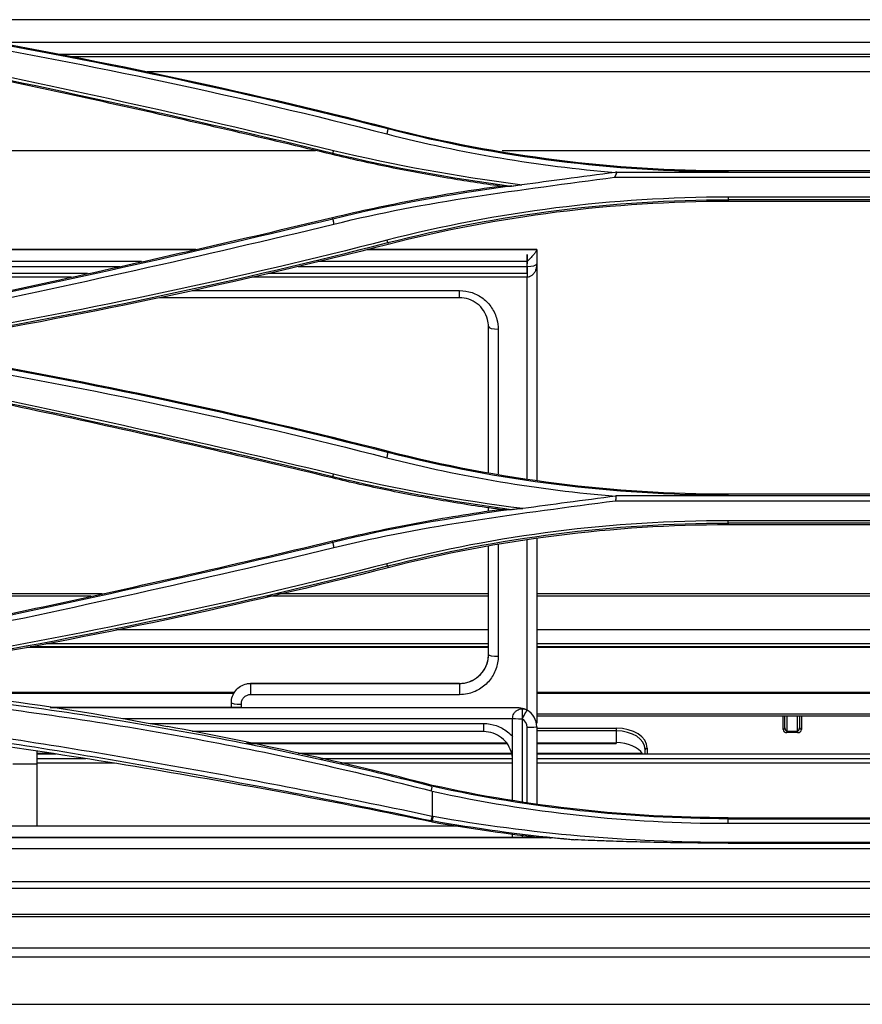
# Model space of a CAD drawing. Units: inches. Extents: x 5 to 10036, y -45 to 4140.
# Drawn here: x 974 to 1062, y 1769 to 1871 of the extents above; entities that cross this region are included whole.
import ezdxf

# ---------------------------------------------------------------- set-up
doc = ezdxf.new("R2010")
doc.units = ezdxf.units.IN
doc.header["$MEASUREMENT"] = 0
doc.layers.add('LG-Product', color=3, linetype='Continuous')

msp = doc.modelspace()

# ---------------------------------------------------------------- linework, layer by layer
at = {"layer": 'LG-Product', "color": 3, "linetype": 'Continuous'}
for p, q in [((1179.22, 1871.21), (963.71, 1871.21)), ((1171.58, 1868.86), (971.35, 1868.86)), ((1164.92, 1867.6), (978, 1867.6)), ((1155.6, 1865.81), (987.32, 1865.81)), ((1012.29, 1859.88), (1012.32, 1860.01)), ((1004.8, 1857.63), (924.4, 1857.63)), ((1118.75, 1857.63), (1024.16, 1857.63)), ((1006.58, 1857.38), (1006.55, 1857.22)), ((1036.04, 1855.4), (1106.89, 1855.4)), ((1047.59, 1855.43), (1047.59, 1855.56)), ((1047.59, 1855.56), (1095.33, 1855.56)), ((1035.79, 1854.87), (1107.14, 1854.87)), ((1095.33, 1852.81), (1047.59, 1852.81)), ((1095.33, 1852.54), (1047.59, 1852.54)), ((1047.59, 1852.54), (1047.59, 1852.36)), ((1095.33, 1852.36), (1047.59, 1852.36)), ((1006.58, 1850.54), (1006.55, 1850.7)), ((992.39, 1847.38), (931.66, 1847.38)), ((937.39, 1847.38), (992.39, 1847.38)), ((1027.73, 1847.38), (1010.14, 1847.38)), ((1010.14, 1847.38), (1027.73, 1847.38)), ((1012.28, 1848.09), (1012.32, 1847.91)), ((1027.73, 1847.38), (1027.73, 1847.35)), ((986.74, 1846.13), (937.39, 1846.13)), ((937.39, 1845.63), (984.49, 1845.63)), ((1002.99, 1845.63), (1026.73, 1845.63)), ((1026.73, 1846.13), (1005.03, 1846.13)), ((1026.73, 1845.63), (1026.73, 1844.88)), ((979.45, 1844.51), (931.56, 1844.51)), ((981.13, 1844.88), (937.39, 1844.88)), ((1026.73, 1844.51), (998.2, 1844.51)), ((1026.73, 1844.88), (999.86, 1844.88)), ((1026.73, 1844.88), (1026.73, 1844.51)), ((992.01, 1843.12), (1019.73, 1843.12)), ((1019.73, 1842.38), (1019.73, 1843.12)), ((1019.73, 1842.38), (988.6, 1842.38)), ((1012.29, 1826.33), (1012.32, 1826.47)), ((1006.58, 1823.84), (1006.55, 1823.69)), ((1035.95, 1821.86), (1106.97, 1821.86)), ((1047.59, 1821.89), (1047.59, 1822.03)), ((1047.59, 1822.03), (1095.33, 1822.03)), ((1035.89, 1821.32), (1107.03, 1821.32)), ((1095.33, 1819.25), (1047.59, 1819.25)), ((1095.33, 1819.01), (1047.59, 1819.01)), ((1047.59, 1819.01), (1047.59, 1818.82)), ((1095.33, 1818.82), (1047.59, 1818.82)), ((1006.58, 1817), (1006.55, 1817.16)), ((1012.27, 1814.56), (1012.32, 1814.37)), ((982.67, 1811.68), (929.4, 1811.68)), ((1022.72, 1811.68), (1000.83, 1811.68)), ((1121.05, 1811.68), (1027.72, 1811.68)), ((981.52, 1811.42), (929.4, 1811.42)), ((1022.72, 1811.42), (999.74, 1811.42)), ((1121.06, 1811.42), (1027.72, 1811.42)), ((1022.72, 1807.94), (984.16, 1807.94)), ((1121.06, 1807.94), (1027.72, 1807.94)), ((1022.72, 1806.47), (976.84, 1806.47)), ((1121.06, 1806.47), (1027.72, 1806.47)), ((1022.72, 1806.11), (974.82, 1806.11)), ((1022.72, 1806.17), (975.19, 1806.17)), ((1121.06, 1806.17), (1027.72, 1806.17)), ((1121.06, 1806.11), (1027.72, 1806.11)), ((998.06, 1802.38), (1019.73, 1802.38)), ((1019.73, 1802.38), (998.06, 1802.38)), ((998.06, 1802.38), (998.06, 1801.21)), ((1019.73, 1802.38), (1019.73, 1801.21)), ((965.7, 1801.48), (996.43, 1801.48)), ((996.35, 1801.33), (967.06, 1801.33)), ((1027.74, 1801.48), (1121.05, 1801.48)), ((1121.05, 1801.33), (1027.74, 1801.33)), ((1019.73, 1801.21), (998.06, 1801.21)), ((977.25, 1799.88), (1025.73, 1799.88)), ((996.06, 1799.88), (977.25, 1799.88)), ((997.06, 1799.88), (1025.73, 1799.88)), ((1025.73, 1799.88), (1025.73, 1799.88)), ((1026.73, 1799.61), (1026.73, 1799.61)), ((1027.74, 1799.22), (1065.39, 1799.22)), ((1025.23, 1798.72), (984.82, 1798.72)), ((987.64, 1798.22), (1022.23, 1798.22)), ((1022.23, 1797.38), (1022.23, 1798.22)), ((1025.23, 1790.22), (1025.23, 1798.75)), ((1026.23, 1798.71), (1026.23, 1790.09)), ((1027.73, 1799.02), (1065.39, 1799.02)), ((1053.28, 1797.61), (1053.28, 1799.02)), ((1053.48, 1797.77), (1053.48, 1799.02)), ((1053.68, 1799.02), (1053.68, 1797.28)), ((1054.78, 1797.28), (1054.78, 1799.02)), ((1054.98, 1799.02), (1054.98, 1797.77)), ((1055.18, 1799.02), (1055.18, 1797.61)), ((1022.23, 1797.38), (992.01, 1797.38)), ((1026.73, 1790.03), (1026.73, 1797.84)), ((1027.73, 1797.88), (1027.73, 1789.9)), ((1027.73, 1797.74), (1035.98, 1797.74)), ((1035.98, 1797.46), (1027.73, 1797.46)), ((1035.98, 1797.74), (1035.98, 1796.16)), ((1053.68, 1797.43), (1054.78, 1797.43)), ((1054.78, 1797.28), (1053.68, 1797.28)), ((997.64, 1796.23), (1024.54, 1796.23)), ((997.99, 1796.16), (1024.6, 1796.16)), ((1027.73, 1796.23), (1035.98, 1796.23)), ((1027.73, 1796.16), (1035.98, 1796.16)), ((975.89, 1795.34), (975.89, 1787.57)), ((975.91, 1795.15), (977.19, 1795.15)), ((1003, 1795.15), (1025.13, 1795.15)), ((1027.73, 1795.15), (1038.69, 1795.15)), ((1038.98, 1795.05), (1038.98, 1795.53)), ((1039.18, 1795.68), (1039.18, 1795.05)), ((975.89, 1794.6), (980.97, 1794.6)), ((977.89, 1795.05), (975.9, 1795.05)), ((1025.15, 1795.05), (1003.44, 1795.05)), ((1005.31, 1794.6), (1025.2, 1794.6)), ((1065.39, 1795.05), (1027.73, 1795.05)), ((1027.73, 1794.6), (1065.4, 1794.6)), ((975.89, 1794.01), (973.39, 1794.01)), ((983.92, 1794.1), (975.89, 1794.1)), ((1025.23, 1794.1), (1007.39, 1794.1)), ((1065.4, 1794.1), (1027.73, 1794.1)), ((1047.59, 1788.35), (1047.59, 1788.45)), ((1047.59, 1788.45), (1095.33, 1788.45)), ((1047.59, 1788.35), (1095.33, 1788.35)), ((1019.98, 1787.57), (934.39, 1787.57)), ((1047.59, 1787.87), (1095.33, 1787.87)), ((1029.24, 1786.37), (917.84, 1786.37)), ((918.78, 1786.45), (1027.73, 1786.45)), ((1025.23, 1786.45), (1025.23, 1786.81)), ((1026.23, 1786.67), (1026.23, 1786.45)), ((1026.73, 1786.45), (1026.73, 1786.59)), ((614.61, 1785.27), (1528.31, 1785.27)), ((1095.33, 1785.88), (1047.59, 1785.88)), ((1047.59, 1785.82), (1095.33, 1785.82)), ((1219.99, 1781.8), (919.21, 1781.8)), ((1219.99, 1781.12), (919.21, 1781.12)), ((615.11, 1778.46), (1527.81, 1778.46)), ((1527.81, 1778.17), (615.11, 1778.17)), ((590.39, 1774.95), (1558.39, 1774.95)), ((1558.39, 1773.98), (590.39, 1773.98)), ((576.51, 1769.1), (1572.28, 1769.1))]:
    msp.add_line(p, q, dxfattribs=at)
at = {"layer": 'LG-Product', "color": 3, "linetype": 'Continuous', "extrusion": (1, 0, 0)}
for centre, start_param in [((1026.73, 1845.88), 1.570796), ((1026.23, 1798.75), 4.712389)]:
    msp.add_ellipse(centre, major_axis=(0, 0, 1), ratio=1, start_param=start_param, end_param=6.283185, dxfattribs=at)
at = {"layer": 'LG-Product', "color": 3, "linetype": 'Continuous'}
for centre, major_axis, ratio, start_param, end_param in [((1026.73, 1845.88), (1, 0), 0.253564, 4.712389, 6.283185), ((1023.73, 1839.38), (-1, 0), 0.255751, 0, 1.570796), ((1023.73, 1805.38), (-1, 0), 0.184502, 0, 1.570796), ((997.06, 1800.38), (-1, 0), 0.163725, 0, 1.570796), ((1026.23, 1798.75), (0.5, 0.866), 0.017487, 4.68211, 6.283134), ((1025.73, 1797.88), (2, 0), 0.999999, 0, 1.047198), ((1026.23, 1798.75), (-1, 0), 0.034958, 0, 1.570796), ((1025.73, 1797.84), (1, 0), 0.999998, 0, 1.047198), ((1026.73, 1797.88), (1, 0), 0.034958, 4.712389, 6.283185), ((1035.98, 1795.68), (3.2, 0), 0.642788, 0, 1.570796), ((1035.98, 1795.53), (-3, 0), 0.642788, 3.141593, 4.712389), ((1053.28, 1797.77), (0.2, 0), 0.766044, 4.712389, 6.283185), ((1053.68, 1797.61), (0.4, 0), 0.8391, 3.141593, 4.712389), ((1053.68, 1797.77), (0, 0.336), 0.595877, 1.570796, 3.141593), ((1054.78, 1797.77), (0, 0.336), 0.595877, 3.141593, 4.712389), ((1054.78, 1797.61), (0.4, 0), 0.8391, 4.712389, 6.283185), ((1055.18, 1797.77), (-0.2, 0), 0.766044, 0, 1.570796), ((1035.98, 1794.31), (3, 0), 0.642788, 0.395399, 1.570796), ((1039.18, 1795.53), (-0.2, 0), 0.766044, 4.712389, 6.283185)]:
    msp.add_ellipse(centre, major_axis=major_axis, ratio=ratio, start_param=start_param, end_param=end_param, dxfattribs=at)
for points, degree in [([(1012.29, 1859.88), (997.04, 1863.78), (981.61, 1867.07), (966.06, 1869.73)], 3), ([(966.08, 1869.86), (981.63, 1867.2), (997.07, 1863.91), (1012.32, 1860.01)], 3), ([(965.99, 1869.23), (981.53, 1866.57), (996.95, 1863.28), (1012.19, 1859.37)], 3), ([(1006.67, 1857.63), (993.03, 1860.92), (979.31, 1863.98), (965.55, 1866.8)], 3), ([(1163.63, 1867.36), (979.29, 1867.36)], 1), ([(965.47, 1866.53), (979.23, 1863.71), (992.94, 1860.66), (1006.58, 1857.38)], 3), ([(1012.29, 1859.88), (1012.19, 1859.37)], 1), ([(1047.59, 1855.42), (1035.67, 1855.43), (1023.79, 1856.92), (1012.29, 1859.88)], 3), ([(1012.32, 1860.01), (1023.82, 1857.06), (1035.69, 1855.56), (1047.59, 1855.56)], 3), ([(1012.19, 1859.37), (1019.94, 1857.37), (1027.88, 1856.04), (1035.89, 1855.38)], 3), ([(1006.58, 1857.37), (1006.67, 1857.63)], 1), ([(1025.99, 1854.1), (1019.48, 1854.94), (1013.03, 1856.1), (1006.67, 1857.63)], 3), ([(1006.58, 1857.37), (1012.67, 1855.91), (1018.85, 1854.78), (1025.06, 1853.96)], 3), ([(1036.04, 1855.4), (1035.81, 1854.87)], 1), ([(1036.04, 1855.4), (1035.99, 1855.4), (1035.94, 1855.4), (1035.89, 1855.4)], 3), ([(1006.68, 1850.01), (1016.23, 1852.4), (1026.03, 1853.56), (1035.8, 1854.87)], 3), ([(1025.15, 1853.97), (1018.92, 1853.09), (1012.7, 1852.06), (1006.58, 1850.54)], 3), ([(1023.92, 1853.96), (1024.3, 1853.96), (1024.68, 1853.96), (1025.06, 1853.96)], 3), ([(1025.07, 1853.96), (1025.37, 1854), (1025.68, 1854.04), (1025.98, 1854.08)], 3), ([(1025.15, 1853.96), (1025.43, 1854), (1025.7, 1854.04), (1025.98, 1854.08)], 3), ([(1025.99, 1854.1), (1026.06, 1854.09), (1026.13, 1854.08), (1026.2, 1854.08)], 3), ([(1047.59, 1852.81), (1035.64, 1852.81), (1023.69, 1851.3), (1012.18, 1848.34)], 3), ([(1012.28, 1848.09), (1023.76, 1851.04), (1035.67, 1852.55), (1047.59, 1852.54)], 3), ([(1047.59, 1852.36), (1035.68, 1852.36), (1023.8, 1850.85), (1012.32, 1847.91)], 3), ([(1047.59, 1852.81), (1047.59, 1852.54)], 1), ([(1006.58, 1850.54), (992.94, 1847.25), (979.23, 1844.2), (965.48, 1841.38)], 3), ([(1006.58, 1850.54), (1006.68, 1850.01)], 1), ([(965.56, 1840.84), (979.32, 1843.66), (993.03, 1846.72), (1006.68, 1850.01)], 3), ([(1012.18, 1848.34), (996.94, 1844.43), (981.52, 1841.15), (965.98, 1838.49)], 3), ([(1012.18, 1848.34), (1012.28, 1848.09)], 1), ([(966.05, 1838.25), (981.6, 1840.9), (997.02, 1844.19), (1012.28, 1848.09)], 3), ([(1012.32, 1847.91), (997.06, 1844.01), (981.64, 1840.72), (966.08, 1838.06)], 3), ([(1026.73, 1845.63), (1026.73, 1845.79), (1026.73, 1845.96), (1026.73, 1846.13)], 3), ([(1027.73, 1845.88), (1027.73, 1838.42), (1027.73, 1830.96), (1027.73, 1823.47)], 3), ([(1026.73, 1823.62), (1026.73, 1830.6), (1026.73, 1837.55), (1026.73, 1844.51)], 3), ([(1022.73, 1824.26), (1022.73, 1829.31), (1022.73, 1834.35), (1022.73, 1839.38)], 3), ([(1023.73, 1839.12), (1023.73, 1834.13), (1023.73, 1829.13), (1023.73, 1824.11)], 3), ([(1012.28, 1826.33), (997.04, 1830.24), (981.61, 1833.53), (966.06, 1836.18)], 3), ([(966.08, 1836.32), (981.64, 1833.66), (997.07, 1830.37), (1012.32, 1826.47)], 3), ([(965.99, 1835.63), (981.54, 1832.98), (996.95, 1829.69), (1012.18, 1825.79)], 3), ([(965.47, 1833), (979.24, 1830.18), (992.94, 1827.13), (1006.58, 1823.85)], 3), ([(1006.67, 1824.08), (993.03, 1827.36), (979.32, 1830.41), (965.55, 1833.23)], 3), ([(1012.28, 1826.33), (1012.18, 1825.79)], 1), ([(1012.18, 1825.79), (1019.95, 1823.79), (1027.91, 1822.46), (1035.95, 1821.8)], 3), ([(1047.59, 1821.88), (1035.66, 1821.89), (1023.77, 1823.38), (1012.28, 1826.33)], 3), ([(1012.32, 1826.47), (1023.8, 1823.53), (1035.68, 1822.03), (1047.59, 1822.03)], 3), ([(1006.58, 1823.84), (1006.67, 1824.07)], 1), ([(1006.58, 1823.84), (1012.67, 1822.38), (1018.88, 1821.25), (1025.1, 1820.42)], 3), ([(1026.3, 1820.51), (1019.69, 1821.35), (1013.13, 1822.52), (1006.67, 1824.07)], 3), ([(1035.95, 1821.86), (1035.91, 1821.32)], 1), ([(1006.68, 1816.46), (1016.26, 1818.84), (1026.1, 1820.01), (1035.9, 1821.32)], 3), ([(1025.17, 1820.43), (1018.93, 1819.55), (1012.71, 1818.52), (1006.58, 1817)], 3), ([(1022.73, 1820.24), (1022.73, 1820.36), (1022.73, 1820.49), (1022.73, 1820.61)], 3), ([(1023.92, 1820.42), (1024.32, 1820.42), (1024.72, 1820.42), (1025.11, 1820.43)], 3), ([(1025.1, 1820.42), (1025.3, 1820.45), (1025.5, 1820.47), (1025.7, 1820.5)], 3), ([(1025.17, 1820.43), (1025.35, 1820.45), (1025.52, 1820.47), (1025.7, 1820.5)], 3), ([(1025.7, 1820.51), (1025.9, 1820.51), (1026.1, 1820.51), (1026.3, 1820.51)], 3), ([(1047.59, 1819.25), (1035.63, 1819.26), (1023.68, 1817.75), (1012.18, 1814.79)], 3), ([(1012.27, 1814.56), (1023.75, 1817.5), (1035.66, 1819.02), (1047.59, 1819.01)], 3), ([(1047.59, 1818.82), (1035.68, 1818.82), (1023.81, 1817.32), (1012.32, 1814.37)], 3), ([(1047.59, 1819.01), (1047.59, 1819.25)], 1), ([(1006.58, 1817), (992.95, 1813.72), (979.24, 1810.67), (965.48, 1807.85)], 3), ([(1006.58, 1817), (1006.68, 1816.46)], 1), ([(1022.73, 1805.38), (1022.73, 1809.14), (1022.73, 1812.88), (1022.73, 1816.61)], 3), ([(1023.73, 1816.75), (1023.73, 1812.91), (1023.73, 1809.06), (1023.73, 1805.2)], 3), ([(1026.73, 1799.61), (1026.73, 1805.53), (1026.73, 1811.39), (1026.73, 1817.23)], 3), ([(1027.73, 1817.38), (1027.73, 1811.05), (1027.73, 1804.68), (1027.73, 1798.26)], 3), ([(965.56, 1807.32), (979.33, 1810.13), (993.04, 1813.18), (1006.68, 1816.46)], 3), ([(1012.18, 1814.79), (996.95, 1810.9), (981.53, 1807.62), (965.98, 1804.97)], 3), ([(966.05, 1804.7), (981.61, 1807.36), (997.04, 1810.65), (1012.27, 1814.56)], 3), ([(1012.27, 1814.56), (1012.18, 1814.79)], 1), ([(1012.32, 1814.37), (997.08, 1810.47), (981.64, 1807.18), (966.08, 1804.52)], 3), ([(954.04, 1802.78), (965.91, 1801.69), (977.72, 1800.06), (989.43, 1797.91)], 3), ([(996.06, 1799.88), (996.06, 1800.05), (996.06, 1800.21), (996.06, 1800.38)], 3), ([(997.06, 1800.22), (997.06, 1800.1), (997.06, 1799.99), (997.06, 1799.88)], 3), ([(1016.9, 1791.81), (1007.81, 1794.17), (998.66, 1796.2), (989.43, 1797.91)], 3), ([(1016.8, 1791.23), (1016.9, 1791.7)], 1), ([(1016.9, 1791.7), (1016.9, 1791.74), (1016.9, 1791.77), (1016.9, 1791.81)], 3), ([(1047.59, 1788.45), (1037.27, 1788.45), (1026.97, 1789.57), (1016.9, 1791.81)], 3), ([(1016.9, 1791.21), (1026.96, 1788.98), (1037.27, 1787.87), (1047.59, 1787.87)], 3), ([(1047.59, 1788.35), (1037.3, 1788.35), (1027.02, 1789.46), (1016.98, 1791.68)], 3), ([(1016.78, 1788.15), (1016.9, 1788.59)], 1), ([(1016.89, 1788.13), (1017.01, 1788.57)], 1), ([(1016.9, 1788.02), (1016.9, 1788.06), (1016.9, 1788.09), (1016.9, 1788.12)], 3), ([(1030.53, 1786.25), (1025.96, 1786.69), (1021.41, 1787.32), (1016.9, 1788.12)], 3), ([(1016.9, 1788.02), (1020.49, 1787.39), (1024.1, 1786.86), (1027.73, 1786.45)], 3), ([(1047.59, 1785.88), (1037.34, 1785.88), (1027.08, 1786.77), (1017, 1788.57)], 3), ([(1047.59, 1787.87), (1047.59, 1788.35)], 1), ([(1027.73, 1786.45), (1028.22, 1786.42), (1028.72, 1786.39), (1029.24, 1786.37)], 3), ([(1030.53, 1786.24), (1030.1, 1786.28), (1029.67, 1786.32), (1029.24, 1786.37)], 3), ([(1031.17, 1786.19), (1030.96, 1786.21), (1030.74, 1786.23), (1030.53, 1786.25)], 3), ([(1031.17, 1786.19), (1030.96, 1786.2), (1030.74, 1786.22), (1030.53, 1786.24)], 3), ([(1031.7, 1786.14), (1031.52, 1786.15), (1031.35, 1786.17), (1031.17, 1786.19)], 3)]:
    msp.add_open_spline(points, degree=degree, dxfattribs=at)
for points, knots in [([(1006.55, 1857.22), (999.73, 1858.86), (992.9, 1860.45), (982.63, 1862.73), (979.2, 1863.48), (972.32, 1864.95), (968.89, 1865.67), (965.44, 1866.38)], [0, 0, 0, 0, 0.499637, 0.499637, 0.749806, 0.749806, 1, 1, 1, 1]), ([(1023.92, 1853.96), (1022.11, 1854.21), (1020.29, 1854.48), (1016.48, 1855.12), (1014.48, 1855.5), (1010.5, 1856.31), (1008.52, 1856.75), (1006.55, 1857.22)], [0, 0, 0, 0, 0.310758, 0.310758, 0.655154, 0.655154, 1, 1, 1, 1]), ([(1035.89, 1855.38), (1034.14, 1855.15), (1030.91, 1854.72), (1027.68, 1854.28), (1026.2, 1854.08)], [0, 0, 0, 0, 0.539678, 1, 1, 1, 1]), ([(1036.04, 1855.4), (1037.94, 1855.41), (1041.79, 1855.42), (1045.64, 1855.42), (1047.59, 1855.42)], [0, 0, 0, 0, 0.495115, 1, 1, 1, 1]), ([(1006.55, 1850.7), (1007.99, 1851.04), (1009.43, 1851.37), (1012.33, 1851.99), (1013.78, 1852.28), (1018.12, 1853.1), (1021.02, 1853.57), (1023.92, 1853.96)], [0, 0, 0, 0, 0.251556, 0.251556, 0.503112, 0.503112, 1, 1, 1, 1]), ([(965.44, 1841.55), (969.72, 1842.42), (973.99, 1843.32), (982.98, 1845.26), (987.7, 1846.31), (997.13, 1848.46), (1001.84, 1849.57), (1006.55, 1850.7)], [0, 0, 0, 0, 0.310817, 0.310817, 0.655385, 0.655385, 1, 1, 1, 1]), ([(1027.73, 1847.35), (1027.73, 1847.32), (1027.72, 1847.29), (1027.67, 1847.2), (1027.64, 1847.15), (1027.54, 1847.02), (1027.48, 1846.93), (1027.3, 1846.72), (1027.18, 1846.59), (1026.96, 1846.35), (1026.84, 1846.24), (1026.73, 1846.13), (1026.73, 1846.13), (1026.73, 1846.13)], [0, 0, 0, 0, 0.139938, 0.139938, 0.278724, 0.278724, 0.475226, 0.475226, 0.748702, 0.748702, 0.996675, 0.996675, 1, 1, 1, 1]), ([(1027.73, 1847.35), (1027.73, 1847.02), (1027.73, 1846.7), (1027.73, 1846.21), (1027.73, 1846.05), (1027.73, 1845.88)], [0, 0, 0, 0, 0.657251, 0.657251, 1, 1, 1, 1]), ([(1027.73, 1845.88), (1027.73, 1845.88), (1027.73, 1845.87), (1027.73, 1845.69), (1027.7, 1845.51), (1027.61, 1845.23), (1027.57, 1845.13), (1027.46, 1844.93), (1027.38, 1844.83), (1027.21, 1844.67), (1027.12, 1844.61), (1027, 1844.56), (1026.98, 1844.55), (1026.89, 1844.52), (1026.81, 1844.51), (1026.73, 1844.51)], [0, 0, 0, 0, 0.00392, 0.00392, 0.309025, 0.309025, 0.481176, 0.481176, 0.687047, 0.687047, 0.849635, 0.849635, 0.882233, 0.882233, 1, 1, 1, 1]), ([(1019.73, 1843.12), (1020.16, 1843.12), (1020.61, 1843.05), (1021.43, 1842.77), (1021.82, 1842.56), (1022.51, 1842.03), (1022.82, 1841.7), (1023.3, 1840.97), (1023.49, 1840.56), (1023.6, 1840.13), (1023.68, 1839.8), (1023.73, 1839.46), (1023.73, 1839.12)], [0, 0, 0, 0, 0.206088, 0.206088, 0.411997, 0.411997, 0.620854, 0.620854, 0.836365, 0.836365, 0.836365, 1, 1, 1, 1]), ([(1022.73, 1839.38), (1022.73, 1839.63), (1022.7, 1839.89), (1022.55, 1840.45), (1022.41, 1840.76), (1022.04, 1841.31), (1021.82, 1841.56), (1021.3, 1841.95), (1021.01, 1842.11), (1020.39, 1842.32), (1020.06, 1842.38), (1019.73, 1842.38)], [0, 0, 0, 0, 0.165555, 0.165555, 0.382775, 0.382775, 0.591809, 0.591809, 0.796325, 0.796325, 1, 1, 1, 1]), ([(1006.55, 1823.69), (1002.21, 1824.73), (997.87, 1825.75), (988.85, 1827.81), (984.18, 1828.86), (974.82, 1830.89), (970.14, 1831.88), (965.44, 1832.84)], [0, 0, 0, 0, 0.317925, 0.317925, 0.658936, 0.658936, 1, 1, 1, 1]), ([(1023.92, 1820.42), (1021.95, 1820.69), (1019.99, 1820.99), (1016.1, 1821.66), (1014.18, 1822.02), (1010.35, 1822.8), (1008.44, 1823.23), (1006.55, 1823.69)], [0, 0, 0, 0, 0.3369, 0.3369, 0.668232, 0.668232, 1, 1, 1, 1]), ([(1035.95, 1821.8), (1034.26, 1821.58), (1031.05, 1821.16), (1027.83, 1820.72), (1026.3, 1820.51)], [0, 0, 0, 0, 0.524475, 1, 1, 1, 1]), ([(1035.95, 1821.86), (1037.87, 1821.87), (1041.75, 1821.88), (1045.63, 1821.88), (1047.59, 1821.88)], [0, 0, 0, 0, 0.495617, 1, 1, 1, 1]), ([(1006.55, 1817.16), (1007.99, 1817.5), (1009.43, 1817.83), (1012.33, 1818.45), (1013.78, 1818.74), (1018.12, 1819.56), (1021.02, 1820.03), (1023.92, 1820.42)], [0, 0, 0, 0, 0.251574, 0.251574, 0.503149, 0.503149, 1, 1, 1, 1]), ([(965.44, 1808.01), (969.68, 1808.87), (973.91, 1809.77), (982.37, 1811.59), (986.59, 1812.52), (996.06, 1814.67), (1001.31, 1815.9), (1006.55, 1817.16)], [0, 0, 0, 0, 0.307974, 0.307974, 0.615947, 0.615947, 1, 1, 1, 1]), ([(1019.73, 1802.38), (1019.93, 1802.38), (1020.14, 1802.4), (1020.34, 1802.44), (1020.67, 1802.51), (1020.99, 1802.64), (1021.57, 1802.99), (1021.84, 1803.22), (1022.27, 1803.75), (1022.44, 1804.05), (1022.67, 1804.7), (1022.73, 1805.04), (1022.73, 1805.38)], [0, 0, 0, 0, 0.128819, 0.128819, 0.128819, 0.341956, 0.341956, 0.559191, 0.559191, 0.779322, 0.779322, 1, 1, 1, 1]), ([(1019.73, 1802.38), (1020.06, 1802.38), (1020.4, 1802.44), (1021.02, 1802.65), (1021.32, 1802.82), (1021.84, 1803.23), (1022.07, 1803.48), (1022.43, 1804.04), (1022.57, 1804.35), (1022.7, 1804.91), (1022.73, 1805.14), (1022.73, 1805.38)], [0, 0, 0, 0, 0.210798, 0.210798, 0.421514, 0.421514, 0.633538, 0.633538, 0.848612, 0.848612, 1, 1, 1, 1]), ([(1023.73, 1805.2), (1023.73, 1804.74), (1023.65, 1804.29), (1023.34, 1803.43), (1023.11, 1803.03), (1022.54, 1802.33), (1022.19, 1802.02), (1021.42, 1801.56), (1020.99, 1801.39), (1020.55, 1801.3), (1020.28, 1801.24), (1020, 1801.21), (1019.73, 1801.21)], [0, 0, 0, 0, 0.218965, 0.218965, 0.438213, 0.438213, 0.655731, 0.655731, 0.870134, 0.870134, 0.870134, 1, 1, 1, 1]), ([(1016.9, 1791.7), (1008.47, 1793.87), (1000.06, 1795.71), (983.23, 1798.8), (974.79, 1800.04), (957.83, 1802.01), (949.24, 1802.73), (931.96, 1803.66), (923.28, 1803.89), (914.6, 1803.82)], [0, 0, 0, 0, 0.25, 0.25, 0.5, 0.5, 0.75, 0.75, 1, 1, 1, 1]), ([(914.6, 1803.28), (923.27, 1803.35), (931.95, 1803.12), (949.25, 1802.19), (957.84, 1801.48), (974.8, 1799.54), (983.23, 1798.3), (1000.01, 1795.23), (1008.4, 1793.4), (1016.8, 1791.23)], [0, 0, 0, 0, 0.25, 0.25, 0.5, 0.5, 0.75, 0.75, 1, 1, 1, 1]), ([(996.06, 1800.38), (996.06, 1800.61), (996.1, 1800.84), (996.25, 1801.26), (996.37, 1801.47), (996.65, 1801.82), (996.83, 1801.97), (997.21, 1802.21), (997.43, 1802.29), (997.78, 1802.37), (997.92, 1802.38), (998.06, 1802.38)], [0, 0, 0, 0, 0.217685, 0.217685, 0.435873, 0.435873, 0.653456, 0.653456, 0.86877, 0.86877, 1, 1, 1, 1]), ([(996.06, 1800.38), (996.06, 1800.61), (996.1, 1800.84), (996.25, 1801.26), (996.37, 1801.47), (996.65, 1801.82), (996.83, 1801.97), (997.21, 1802.21), (997.43, 1802.29), (997.78, 1802.37), (997.92, 1802.38), (998.06, 1802.38)], [0, 0, 0, 0, 0.218716, 0.218716, 0.437506, 0.437506, 0.655057, 0.655057, 0.869651, 0.869651, 1, 1, 1, 1]), ([(1016.9, 1788.59), (1008.46, 1790.39), (999.99, 1792.02), (983.16, 1795.04), (974.75, 1796.43), (957.82, 1798.79), (949.28, 1799.75), (931.95, 1801.02), (923.28, 1801.3), (914.6, 1801.38)], [0, 0, 0, 0, 0.25, 0.25, 0.5, 0.5, 0.75, 0.75, 1, 1, 1, 1]), ([(914.6, 1801.02), (923.27, 1800.93), (931.92, 1800.66), (949.16, 1799.38), (957.69, 1798.4), (974.59, 1796.02), (982.99, 1794.62), (999.83, 1791.58), (1008.32, 1789.95), (1016.78, 1788.15)], [0, 0, 0, 0, 0.25, 0.25, 0.5, 0.5, 0.75, 0.75, 1, 1, 1, 1]), ([(998.06, 1801.21), (997.99, 1801.21), (997.92, 1801.2), (997.74, 1801.17), (997.64, 1801.12), (997.44, 1801.01), (997.36, 1800.93), (997.21, 1800.76), (997.16, 1800.66), (997.08, 1800.44), (997.06, 1800.33), (997.06, 1800.22)], [0, 0, 0, 0, 0.130841, 0.130841, 0.345709, 0.345709, 0.563226, 0.563226, 0.781752, 0.781752, 1, 1, 1, 1]), ([(997.06, 1799.88), (996.95, 1799.88), (996.84, 1799.88), (996.63, 1799.88), (996.53, 1799.88), (996.36, 1799.88), (996.28, 1799.88), (996.16, 1799.88), (996.11, 1799.88), (996.07, 1799.88), (996.06, 1799.88), (996.06, 1799.88)], [0, 0, 0, 0, 0.211416, 0.211416, 0.422755, 0.422755, 0.635329, 0.635329, 0.850606, 0.850606, 1, 1, 1, 1]), ([(1025.23, 1798.75), (1025.23, 1798.83), (1025.24, 1798.92), (1025.28, 1799.08), (1025.31, 1799.16), (1025.41, 1799.33), (1025.47, 1799.41), (1025.63, 1799.55), (1025.71, 1799.61), (1025.87, 1799.68), (1025.94, 1799.71), (1026.08, 1799.74), (1026.14, 1799.74), (1026.27, 1799.75), (1026.33, 1799.74), (1026.47, 1799.72), (1026.55, 1799.7), (1026.66, 1799.65), (1026.69, 1799.63), (1026.73, 1799.61)], [0, 0, 0, 0, 0.116178, 0.116178, 0.231676, 0.231676, 0.385776, 0.385776, 0.542943, 0.542943, 0.655395, 0.655395, 0.738584, 0.738584, 0.822317, 0.822317, 0.939851, 0.939851, 1, 1, 1, 1]), ([(1025.73, 1799.88), (1025.95, 1799.88), (1026.17, 1799.84), (1026.5, 1799.73), (1026.62, 1799.67), (1026.73, 1799.61)], [0, 0, 0, 0, 0.637256, 0.637256, 1, 1, 1, 1]), ([(1025.73, 1799.88), (1025.73, 1799.88), (1025.73, 1799.88), (1025.85, 1799.88), (1025.96, 1799.87), (1026.29, 1799.81), (1026.52, 1799.73), (1026.73, 1799.61)], [0, 0, 0, 0, 0.007199, 0.007199, 0.330652, 0.330652, 1, 1, 1, 1]), ([(1022.23, 1798.22), (1022.67, 1798.22), (1023.12, 1798.15), (1023.96, 1797.86), (1024.36, 1797.64), (1024.7, 1797.37), (1024.89, 1797.22), (1025.07, 1797.05), (1025.23, 1796.87)], [0, 0, 0, 0, 0.394118, 0.394118, 0.787718, 0.787718, 0.787718, 1, 1, 1, 1]), ([(956.88, 1797.91), (966.96, 1796.78), (977, 1795.3), (997.01, 1791.96), (1006.98, 1790.12), (1016.91, 1788.02)], [0, 0, 0, 0, 0.5, 0.5, 1, 1, 1, 1]), ([(1025.23, 1794.38), (1025.23, 1794.61), (1025.2, 1794.84), (1025.07, 1795.4), (1024.94, 1795.71), (1024.58, 1796.28), (1024.35, 1796.53), (1023.82, 1796.94), (1023.53, 1797.1), (1022.9, 1797.32), (1022.56, 1797.38), (1022.23, 1797.38)], [0, 0, 0, 0, 0.148432, 0.148432, 0.364533, 0.364533, 0.577675, 0.577675, 0.788994, 0.788994, 1, 1, 1, 1]), ([(1016.9, 1791.21), (1016.9, 1791.05), (1016.9, 1790.65), (1016.9, 1789.99), (1016.9, 1789.25), (1016.9, 1788.78), (1016.9, 1788.59)], [0, 0, 0, 0, 0.201954, 0.499313, 0.796671, 1, 1, 1, 1]), ([(1047.59, 1785.82), (1047.12, 1785.82), (1046.65, 1785.82), (1045.25, 1785.82), (1044.31, 1785.83), (1042.44, 1785.85), (1041.5, 1785.86), (1039.63, 1785.9), (1038.69, 1785.92), (1036.82, 1785.97), (1035.88, 1786), (1034.32, 1786.06), (1033.69, 1786.08), (1032.61, 1786.12), (1032.15, 1786.14), (1031.7, 1786.16)], [0, 0, 0, 0, 0.088393, 0.088393, 0.265182, 0.265182, 0.441971, 0.441971, 0.618759, 0.618759, 0.795548, 0.795548, 0.914398, 0.914398, 1, 1, 1, 1])]:
    msp.add_open_spline(points, degree=3, knots=knots, dxfattribs=at)

doc.saveas('drawing.dxf')
